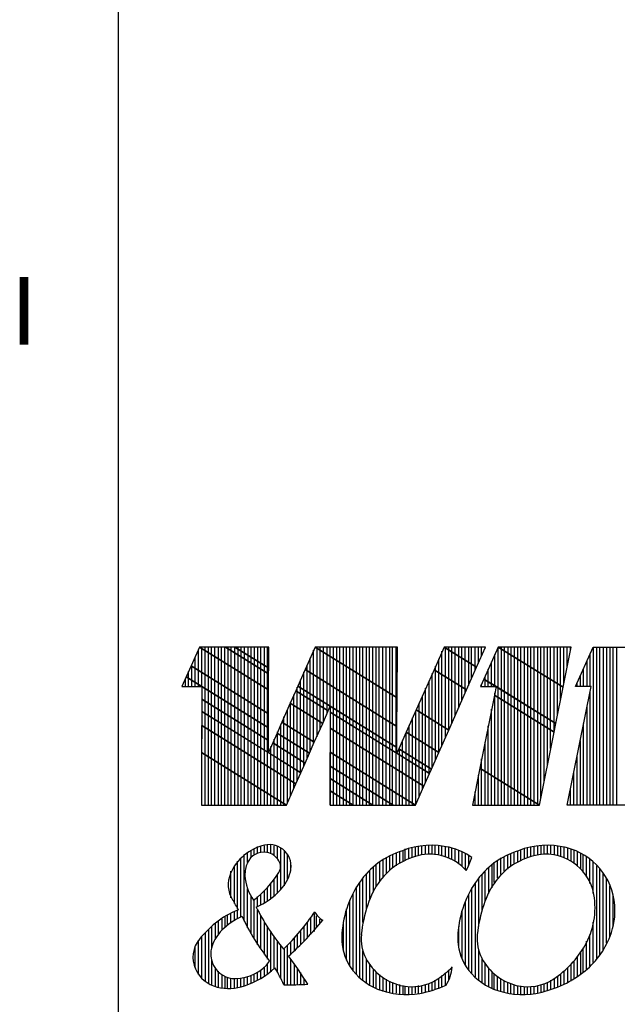
# Model space of a CAD drawing. Extents: x -0.6 to 34, y 0 to 22.
# Drawn here: x 2.6 to 3.5, y 2.8 to 4.3 of the extents above; entities that cross this region are included whole.
import ezdxf
from ezdxf.enums import TextEntityAlignment as Align

# ---------------------------------------------------------------- set-up
doc = ezdxf.new("R2010")
doc.units = 0
doc.header["$MEASUREMENT"] = 0
doc.linetypes.add('SOLID', pattern=[2, 2, 0])
for name, color, linetype in [('BORDER', 5, 'CONTINUOUS'), ('FGRND', 1, 'SOLID'), ('TEXTA', 3, 'SOLID'), ('WILSON_LOGO', 3, 'CONTINUOUS')]:
    doc.layers.add(name, color=color, linetype=linetype)
doc.styles.add('TXTA', font='romans', dxfattribs={"height": 0.1})

# ---------------------------------------------------------------- blocks, each defined once
blk = doc.blocks.new('WILSONLOGOBLK')
at = {"layer": 'WILSON_LOGO', "color": 184}
for p, q in [((-67.836, 10.619), (-67.836, 12.776)), ((-67.655, 10.619), (-67.655, 12.919)), ((-67.464, 3.724), (-67.464, 12.919)), ((-67.259, 3.724), (-67.259, 12.919)), ((-67.084, 3.724), (-67.084, 12.919)), ((-66.885, 3.724), (-66.885, 12.919)), ((-66.688, 3.724), (-66.688, 12.919)), ((-66.513, 3.724), (-66.513, 12.919)), ((-66.308, 3.724), (-66.308, 12.919)), ((-66.118, 3.724), (-66.118, 12.919)), ((-65.934, 3.724), (-65.934, 12.919)), ((-65.737, 3.724), (-65.737, 12.919)), ((-65.539, 3.724), (-65.539, 12.919)), ((-65.357, 3.724), (-65.357, 12.919)), ((-65.166, 3.724), (-65.166, 12.919)), ((-64.959, 3.724), (-64.959, 12.919)), ((-64.786, 3.724), (-64.786, 12.919)), ((-64.587, 3.724), (-64.587, 12.919)), ((-64.389, 3.724), (-64.389, 12.919)), ((-64.215, 3.724), (-64.215, 12.919)), ((-64.008, 3.724), (-64.008, 12.919)), ((-63.818, 3.724), (-63.818, 12.919)), ((-61.14, 7.29), (-61.14, 12.744)), ((-60.941, 7.702), (-60.941, 12.919)), ((-60.759, 8.146), (-60.759, 12.919)), ((-60.569, 8.575), (-60.569, 12.919)), ((-60.362, 9.019), (-60.362, 12.919)), ((-60.188, 9.431), (-60.188, 12.919)), ((-59.99, 3.724), (-59.99, 12.919)), ((-59.791, 3.724), (-59.791, 12.919)), ((-59.618, 3.724), (-59.618, 12.919)), ((-59.41, 3.724), (-59.41, 12.919)), ((-59.22, 3.724), (-59.22, 12.919)), ((-59.038, 3.724), (-59.038, 12.919)), ((-58.84, 3.724), (-58.84, 12.919)), ((-58.641, 3.724), (-58.641, 12.919)), ((-58.459, 3.724), (-58.459, 12.919)), ((-58.269, 3.724), (-58.269, 12.919)), ((-58.064, 3.724), (-58.064, 12.919)), ((-57.888, 3.724), (-57.888, 12.919)), ((-57.69, 3.724), (-57.69, 12.919)), ((-57.493, 3.724), (-57.493, 12.919)), ((-57.318, 3.724), (-57.318, 12.919)), ((-57.113, 3.724), (-57.113, 12.919)), ((-56.922, 3.724), (-56.922, 12.919)), ((-56.715, 3.724), (-56.715, 12.919)), ((-56.542, 3.724), (-56.542, 12.919)), ((-56.343, 3.724), (-56.343, 12.919)), ((-53.671, 7.212), (-53.671, 12.68)), ((-53.466, 7.647), (-53.466, 12.919)), ((-53.276, 8.083), (-53.276, 12.919)), ((-53.092, 8.52), (-53.092, 12.919)), ((-52.895, 8.939), (-52.895, 12.919)), ((-52.697, 9.368), (-52.697, 12.919)), ((-52.515, 9.812), (-52.515, 12.919)), ((-52.325, 10.239), (-52.325, 12.919)), ((-52.117, 10.683), (-52.117, 12.919)), ((-51.944, 11.095), (-51.944, 12.919)), ((-51.745, 11.533), (-51.745, 12.919)), ((-51.547, 11.968), (-51.547, 12.919)), ((-51.373, 12.404), (-51.373, 12.919)), ((-51.166, 12.824), (-51.166, 12.919)), ((-50.397, 3.724), (-50.397, 12.919)), ((-50.215, 3.724), (-50.215, 12.919)), ((-50.025, 3.724), (-50.025, 12.919)), ((-49.82, 3.724), (-49.82, 12.919)), ((-49.644, 3.724), (-49.644, 12.919)), ((-49.446, 3.724), (-49.446, 12.919)), ((-49.249, 3.724), (-49.249, 12.919)), ((-49.073, 3.724), (-49.073, 12.919)), ((-48.868, 3.724), (-48.868, 12.919)), ((-48.678, 3.724), (-48.678, 12.919)), ((-48.494, 3.724), (-48.494, 12.919)), ((-48.298, 3.724), (-48.298, 12.919)), ((-48.099, 3.724), (-48.099, 12.919)), ((-47.917, 4.119), (-47.917, 12.919)), ((-47.727, 5.087), (-47.727, 12.919)), ((-47.52, 6.039), (-47.52, 12.919)), ((-47.346, 7.013), (-47.346, 12.919)), ((-47.148, 7.964), (-47.148, 12.919)), ((-46.949, 8.916), (-46.949, 12.919)), ((-46.776, 9.89), (-46.776, 12.919)), ((-46.569, 10.841), (-46.569, 12.919)), ((-46.378, 11.81), (-46.378, 12.919)), ((-46.196, 12.761), (-46.196, 12.919)), ((-44.848, 3.724), (-44.848, 12.919)), ((-44.651, 3.724), (-44.651, 12.919)), ((-44.476, 3.724), (-44.476, 12.919)), ((-44.271, 3.724), (-44.271, 12.919)), ((-44.08, 3.724), (-44.08, 12.919)), ((-43.873, 3.724), (-43.873, 12.919)), ((-43.7, 3.724), (-43.7, 12.919)), ((-43.501, 3.724), (-43.501, 12.919)), ((-68.035, 10.619), (-68.035, 12.349)), ((-61.336, 6.855), (-61.336, 12.3)), ((-53.847, 6.8), (-53.847, 12.245)), ((-50.794, 10.619), (-50.794, 12.063)), ((-50.595, 10.619), (-50.595, 12.484)), ((-45.222, 10.619), (-45.222, 12.11)), ((-45.047, 10.619), (-45.047, 12.539)), ((-68.416, 10.619), (-68.416, 11.492)), ((-68.234, 10.619), (-68.234, 11.905)), ((-61.52, 6.419), (-61.52, 11.873)), ((-54.043, 6.356), (-54.043, 11.81)), ((-50.976, 10.619), (-50.976, 11.634)), ((-45.427, 10.619), (-45.427, 11.666)), ((-68.606, 10.619), (-68.606, 11.057)), ((-61.915, 5.546), (-61.915, 11.017)), ((-61.71, 5.984), (-61.71, 11.452)), ((-54.417, 5.483), (-54.417, 10.953)), ((-54.242, 5.927), (-54.242, 11.374)), ((-51.166, 10.619), (-51.166, 11.19)), ((-45.617, 10.619), (-45.617, 11.254)), ((-62.091, 5.134), (-62.091, 10.581)), ((-54.622, 5.056), (-54.622, 10.524)), ((-51.373, 10.619), (-51.373, 10.763)), ((-45.799, 10.619), (-45.799, 10.818)), ((-45.047, 3.724), (-45.047, 10.383)), ((-62.287, 4.69), (-62.287, 10.144)), ((-54.813, 4.635), (-54.813, 10.08)), ((-50.595, 3.724), (-50.595, 10.264)), ((-62.662, 3.819), (-62.662, 9.288)), ((-62.486, 4.263), (-62.486, 9.708)), ((-55.193, 3.764), (-55.193, 9.209)), ((-54.994, 4.2), (-54.994, 9.653)), ((-50.794, 3.724), (-50.794, 9.313)), ((-45.222, 3.724), (-45.222, 9.415)), ((-62.867, 3.724), (-62.867, 8.861)), ((-55.392, 3.724), (-55.392, 8.797)), ((-67.655, 3.724), (-67.655, 8.362)), ((-63.057, 3.724), (-63.057, 8.417)), ((-55.574, 3.724), (-55.574, 8.362)), ((-50.976, 3.724), (-50.976, 8.336)), ((-45.427, 3.724), (-45.427, 8.463)), ((-63.437, 3.724), (-63.437, 7.569)), ((-63.239, 3.724), (-63.239, 7.988)), ((-55.971, 3.724), (-55.971, 7.489)), ((-55.764, 3.724), (-55.764, 7.924)), ((-45.617, 3.724), (-45.617, 7.489)), ((-63.636, 3.724), (-63.636, 7.132)), ((-56.144, 3.724), (-56.144, 7.068)), ((-51.166, 3.724), (-51.166, 7.385)), ((-60.188, 3.724), (-60.188, 6.776)), ((-51.373, 3.724), (-51.373, 6.419)), ((-45.799, 3.724), (-45.799, 6.538)), ((-51.547, 3.724), (-51.547, 5.468)), ((-45.998, 3.724), (-45.998, 5.586)), ((-46.196, 3.724), (-46.196, 4.612)), ((-51.745, 3.724), (-51.745, 4.5)), ((-64.611, 0.853), (-64.611, 1.17)), ((-64.405, 0.91), (-64.405, 1.306)), ((-64.215, 0.965), (-64.215, 1.361)), ((-64.008, 0.965), (-64.008, 1.361)), ((-63.818, 0.965), (-63.818, 1.424)), ((-63.636, 0.91), (-63.636, 1.424)), ((-63.437, 0.775), (-63.437, 1.361)), ((-63.239, 0.593), (-63.239, 1.361)), ((-63.042, -1.151), (-63.042, 1.227)), ((-55.813, 0.513), (-55.813, 1.17)), ((-55.605, 0.593), (-55.605, 1.227)), ((-55.415, 0.712), (-55.415, 1.227)), ((-55.21, 0.712), (-55.21, 1.306)), ((-55.035, 0.775), (-55.035, 1.361)), ((-54.836, 0.853), (-54.836, 1.361)), ((-54.639, 0.853), (-54.639, 1.361)), ((-54.441, 0.853), (-54.441, 1.361)), ((-54.242, 0.853), (-54.242, 1.361)), ((-54.069, 0.853), (-54.069, 1.361)), ((-53.861, 0.853), (-53.861, 1.361)), ((-53.671, 0.775), (-53.671, 1.361)), ((-53.466, 0.712), (-53.466, 1.306)), ((-53.276, 0.648), (-53.276, 1.306)), ((-53.092, 0.593), (-53.092, 1.227)), ((-52.895, 0.458), (-52.895, 1.17)), ((-48.868, 0.593), (-48.868, 1.17)), ((-48.693, 0.648), (-48.693, 1.227)), ((-48.494, 0.712), (-48.494, 1.306)), ((-48.298, 0.775), (-48.298, 1.306)), ((-48.099, 0.853), (-48.099, 1.361)), ((-47.9, 0.853), (-47.9, 1.361)), ((-47.727, 0.853), (-47.727, 1.361)), ((-47.52, 0.853), (-47.52, 1.361)), ((-47.329, 0.853), (-47.329, 1.361)), ((-47.124, 0.853), (-47.124, 1.361)), ((-46.934, 0.775), (-46.934, 1.361)), ((-46.75, 0.712), (-46.75, 1.306)), ((-46.554, 0.648), (-46.554, 1.306)), ((-46.355, 0.593), (-46.355, 1.227)), ((-46.156, 0.458), (-46.156, 1.17)), ((-65.38, -2.776), (-65.38, 0.648)), ((-65.181, -3.03), (-65.181, 0.853)), ((-64.983, 0.395), (-64.983, 0.965)), ((-64.786, 0.648), (-64.786, 1.107)), ((-62.843, -0.969), (-62.843, 1.107)), ((-62.662, -0.637), (-62.662, 0.853)), ((-56.897, -0.257), (-56.897, 0.648)), ((-56.7, -0.066), (-56.7, 0.775)), ((-56.525, 0.077), (-56.525, 0.853)), ((-56.32, 0.196), (-56.32, 0.91)), ((-56.13, 0.331), (-56.13, 1.029)), ((-55.922, 0.458), (-55.922, 1.107)), ((-52.697, 0.331), (-52.697, 1.107)), ((-52.498, 0.196), (-52.498, 1.029)), ((-52.299, -0.003), (-52.299, 0.91)), ((-52.117, 0.196), (-52.117, 0.775)), ((-50.238, -0.32), (-50.238, 0.648)), ((-50.042, -0.121), (-50.042, 0.712)), ((-49.843, -0.003), (-49.843, 0.853)), ((-49.661, 0.196), (-49.661, 0.91)), ((-49.471, 0.331), (-49.471, 0.965)), ((-49.264, 0.395), (-49.264, 1.029)), ((-49.073, 0.513), (-49.073, 1.107)), ((-45.983, 0.331), (-45.983, 1.107)), ((-45.776, 0.196), (-45.776, 1.029)), ((-45.586, -0.003), (-45.586, 0.91)), ((-45.444, -0.199), (-45.444, 0.853)), ((-45.268, -0.462), (-45.268, 0.712)), ((-45.063, -0.834), (-45.063, 0.593)), ((-65.752, -2), (-65.752, 0.196)), ((-65.579, -2.318), (-65.579, 0.458)), ((-62.471, -0.121), (-62.471, 0.395)), ((-57.666, -1.349), (-57.666, 0.141)), ((-57.493, -1.032), (-57.493, 0.251)), ((-57.294, -0.715), (-57.294, 0.395)), ((-57.096, -0.462), (-57.096, 0.513)), ((-50.953, -1.43), (-50.953, 0.077)), ((-50.754, -1.096), (-50.754, 0.251)), ((-50.636, -0.779), (-50.636, 0.395)), ((-50.437, -0.517), (-50.437, 0.513)), ((-44.873, -1.43), (-44.873, 0.395)), ((-44.666, -5.235), (-44.666, 0.196)), ((-65.959, -1.683), (-65.959, -0.121)), ((-63.239, -1.43), (-63.239, -0.32)), ((-58.269, -3.093), (-58.269, -0.517)), ((-58.064, -2.318), (-58.064, -0.257)), ((-57.874, -1.747), (-57.874, -0.066)), ((-51.325, -2.459), (-51.325, -0.32)), ((-51.151, -1.865), (-51.151, -0.121)), ((-44.476, -4.981), (-44.476, -0.003)), ((-44.294, -4.719), (-44.294, -0.257)), ((-63.818, -1.865), (-63.818, -1.096)), ((-63.636, -1.747), (-63.636, -0.834)), ((-63.437, -1.548), (-63.437, -0.574)), ((-58.641, -6.146), (-58.641, -1.032)), ((-58.459, -6.345), (-58.459, -0.779)), ((-51.927, -6.091), (-51.927, -1.096)), ((-51.722, -6.264), (-51.722, -0.834)), ((-51.532, -3.347), (-51.532, -0.574)), ((-44.095, -4.322), (-44.095, -0.574)), ((-43.897, -3.949), (-43.897, -0.969)), ((-64.983, -3.427), (-64.983, -1.151)), ((-64.786, -3.744), (-64.786, -1.603)), ((-64.405, -2.206), (-64.405, -1.603)), ((-64.215, -2.064), (-64.215, -1.493)), ((-64.008, -1.943), (-64.008, -1.286)), ((-58.84, -5.947), (-58.84, -1.43)), ((-52.117, -5.884), (-52.117, -1.493)), ((-43.7, -3.292), (-43.7, -1.548)), ((-64.611, -4.062), (-64.611, -1.747)), ((-59.038, -5.63), (-59.038, -1.81)), ((-52.299, -5.552), (-52.299, -1.865)), ((-66.291, -3.427), (-66.291, -2.776)), ((-66.149, -3.237), (-66.149, -2.658)), ((-65.959, -3.093), (-65.959, -2.578)), ((-65.752, -2.975), (-65.752, -2.459)), ((-65.579, -2.84), (-65.579, -2.396)), ((-64.405, -4.402), (-64.405, -2.396)), ((-64.215, -4.664), (-64.215, -2.713)), ((-61.298, -3.808), (-61.298, -2.84)), ((-61.099, -3.632), (-61.099, -2.578)), ((-60.981, -3.347), (-60.981, -2.713)), ((-59.237, -5.298), (-59.237, -2.318)), ((-52.498, -5.235), (-52.498, -2.459)), ((-67.069, -4.584), (-67.069, -3.347)), ((-66.862, -4.062), (-66.862, -3.174)), ((-66.672, -3.808), (-66.672, -3.03)), ((-66.467, -3.554), (-66.467, -2.92)), ((-64.008, -4.981), (-64.008, -3.093)), ((-63.818, -5.235), (-63.818, -3.347)), ((-61.693, -4.203), (-61.693, -3.347)), ((-61.495, -4.004), (-61.495, -3.093)), ((-60.782, -3.174), (-60.782, -2.92)), ((-59.41, -4.774), (-59.41, -3.093)), ((-52.697, -4.584), (-52.697, -3.347)), ((-44.873, -5.431), (-44.873, -3.093)), ((-67.64, -6.345), (-67.64, -3.949)), ((-67.441, -6.518), (-67.441, -3.687)), ((-67.242, -6.662), (-67.242, -3.491)), ((-63.636, -5.947), (-63.636, -3.687)), ((-63.437, -5.829), (-63.437, -3.949)), ((-62.264, -4.774), (-62.264, -4.004)), ((-62.074, -4.584), (-62.074, -3.808)), ((-61.892, -4.402), (-61.892, -3.632)), ((-45.063, -5.63), (-45.063, -3.808)), ((-68.035, -5.748), (-68.035, -4.52)), ((-67.836, -6.146), (-67.836, -4.14)), ((-63.239, -6.011), (-63.239, -4.203)), ((-63.042, -6.345), (-63.042, -4.457)), ((-62.662, -6.725), (-62.662, -4.457)), ((-62.471, -4.981), (-62.471, -4.267)), ((-45.444, -6.011), (-45.444, -4.584)), ((-45.268, -5.829), (-45.268, -4.203)), ((-62.843, -6.725), (-62.843, -4.664)), ((-58.269, -6.463), (-58.269, -4.774)), ((-51.532, -6.463), (-51.532, -4.664)), ((-45.776, -6.264), (-45.776, -5.114)), ((-45.586, -6.146), (-45.586, -4.854)), ((-67.069, -6.725), (-67.069, -5.298)), ((-64.008, -6.201), (-64.008, -5.693)), ((-63.818, -6.091), (-63.818, -5.488)), ((-62.471, -6.725), (-62.471, -5.235)), ((-62.264, -6.725), (-62.264, -5.488)), ((-58.064, -6.662), (-58.064, -5.235)), ((-57.874, -6.725), (-57.874, -5.552)), ((-53.092, -5.829), (-53.092, -5.693)), ((-51.325, -6.598), (-51.325, -5.171)), ((-51.151, -6.725), (-51.151, -5.488)), ((-46.156, -6.518), (-46.156, -5.552)), ((-45.983, -6.408), (-45.983, -5.376)), ((-66.862, -6.858), (-66.862, -5.748)), ((-66.672, -6.858), (-66.672, -5.947)), ((-66.467, -6.915), (-66.467, -6.146)), ((-66.291, -6.915), (-66.291, -6.264)), ((-64.983, -6.725), (-64.983, -6.264)), ((-64.786, -6.662), (-64.786, -6.201)), ((-64.611, -6.518), (-64.611, -6.091)), ((-64.405, -6.463), (-64.405, -6.011)), ((-64.215, -6.345), (-64.215, -5.884)), ((-62.074, -6.725), (-62.074, -5.748)), ((-61.892, -6.725), (-61.892, -6.011)), ((-57.666, -6.858), (-57.666, -5.829)), ((-57.493, -6.915), (-57.493, -6.011)), ((-57.294, -7.057), (-57.294, -6.146)), ((-53.671, -6.858), (-53.671, -6.201)), ((-53.466, -6.78), (-53.466, -6.091)), ((-53.276, -6.463), (-53.276, -5.884)), ((-50.953, -6.858), (-50.953, -5.748)), ((-50.754, -6.915), (-50.754, -5.947)), ((-50.636, -6.979), (-50.636, -6.146)), ((-50.437, -7.057), (-50.437, -6.264)), ((-46.934, -6.858), (-46.934, -6.264)), ((-46.75, -6.78), (-46.75, -6.091)), ((-46.554, -6.725), (-46.554, -5.947)), ((-46.355, -6.598), (-46.355, -5.748)), ((-66.149, -6.915), (-66.149, -6.345)), ((-65.959, -6.915), (-65.959, -6.345)), ((-65.752, -6.915), (-65.752, -6.408)), ((-65.579, -6.915), (-65.579, -6.408)), ((-65.38, -6.858), (-65.38, -6.345)), ((-65.181, -6.78), (-65.181, -6.345)), ((-61.693, -6.725), (-61.693, -6.345)), ((-61.495, -6.725), (-61.495, -6.662)), ((-57.096, -7.12), (-57.096, -6.345)), ((-56.897, -7.175), (-56.897, -6.408)), ((-56.7, -7.175), (-56.7, -6.518)), ((-56.525, -7.232), (-56.525, -6.598)), ((-56.32, -7.232), (-56.32, -6.725)), ((-56.13, -7.311), (-56.13, -6.725)), ((-55.922, -7.311), (-55.922, -6.78)), ((-55.813, -7.311), (-55.813, -6.858)), ((-55.605, -7.311), (-55.605, -6.858)), ((-55.415, -7.311), (-55.415, -6.858)), ((-55.21, -7.232), (-55.21, -6.858)), ((-55.035, -7.232), (-55.035, -6.78)), ((-54.836, -7.175), (-54.836, -6.78)), ((-54.639, -7.175), (-54.639, -6.725)), ((-54.441, -7.12), (-54.441, -6.662)), ((-54.242, -7.057), (-54.242, -6.598)), ((-54.069, -6.979), (-54.069, -6.463)), ((-53.861, -6.915), (-53.861, -6.345)), ((-50.238, -7.12), (-50.238, -6.408)), ((-50.042, -7.175), (-50.042, -6.518)), ((-49.843, -7.232), (-49.843, -6.598)), ((-49.661, -7.232), (-49.661, -6.662)), ((-49.471, -7.311), (-49.471, -6.725)), ((-49.264, -7.311), (-49.264, -6.78)), ((-49.073, -7.311), (-49.073, -6.858)), ((-48.868, -7.311), (-48.868, -6.858)), ((-48.693, -7.311), (-48.693, -6.858)), ((-48.494, -7.311), (-48.494, -6.858)), ((-48.298, -7.232), (-48.298, -6.858)), ((-48.099, -7.232), (-48.099, -6.78)), ((-47.9, -7.175), (-47.9, -6.725)), ((-47.727, -7.12), (-47.727, -6.662)), ((-47.52, -7.057), (-47.52, -6.598)), ((-47.329, -6.979), (-47.329, -6.463)), ((-47.124, -6.915), (-47.124, -6.408))]:
    blk.add_line(p, q, dxfattribs=at)
for points in [[(-46.378, 3.724), (-44.983, 10.619), (-45.903, 10.619), (-44.873, 12.919), (-40.624, 12.919), (-42.098, 5.546), (-39.656, 5.546)], [(-39.578, 5.134), (-39.855, 3.724), (-46.378, 3.724)]]:
    blk.add_lwpolyline(points, dxfattribs=at)
for centre, radius, start, end in [((-63.353, -1.4), 2.864, 103.10534, 156.48652), ((-63.716, 0.159), 1.264, 345.18821, 103.10534), ((-54.3, -3.202), 4.588, 75.93722, 111.38898), ((-54.094, -2.381), 3.741, 54.85581, 75.93722), ((-47.548, -3.202), 4.588, 75.93722, 111.38898), ((-47.342, -2.381), 3.741, 4.28223, 75.93722), ((-64.04, -0.071), 1.052, 80.3847, 156.33775), ((-64.033, -0.031), 1.011, 30.54896, 80.3847), ((-54.56, -3.452), 4.737, 107.35259, 145.6769), ((-54.092, -3.102), 4.002, 104.21397, 142.64513), ((-54.377, -1.974), 2.839, 41.72081, 104.21397), ((-56.112, 1.966), 4.365, 331.97944, 342.84587), ((-47.808, -3.452), 4.737, 107.35259, 145.6769), ((-47.34, -3.102), 4.002, 104.21397, 142.64513), ((-47.626, -1.974), 2.839, 9.92546, 104.21397), ((-63.512, -0.302), 1.628, 156.33775, 182.31156), ((-63.735, 0.145), 0.665, 328.72281, 30.54896), ((-64.485, -0.907), 1.629, 156.48652, 212.49402), ((-62.532, -0.263), 2.609, 182.31156, 216.29321), ((-67.979, 2.723), 5.631, 306.43538, 328.72281), ((-64.878, 0.466), 2.465, 316.95048, 345.18821), ((-53.575, -4.124), 5.93, 145.6769, 178.42795), ((-53.037, -3.736), 5.227, 144.13478, 161.50874), ((-46.823, -4.124), 5.93, 145.6769, 178.42795), ((-46.285, -3.736), 5.227, 144.13478, 161.50874), ((-66.154, 1.658), 4.212, 293.32622, 316.95048), ((-49.188, -2.248), 4.425, 329.96071, 9.92546), ((-71.461, -5.351), 6.641, 26.55308, 32.49402), ((-52.968, 3.545), 12.876, 206.54795, 219.57315), ((-50.451, -4.6), 7.953, 161.50874, 174.33996), ((-43.7, -4.6), 7.953, 161.50874, 174.33996), ((-47.751, -2.411), 4.15, 338.87777, 4.28224), ((-63.861, -6.832), 4.75, 110.44695, 129.11643), ((-63.626, -6.446), 4.061, 114.53504, 134.74381), ((-52.722, 3.212), 13.931, 205.34142, 217.98084), ((-71.938, 4.793), 13.081, 313.74514, 326.18991), ((-60.16, -2.082), 0.995, 203.95552, 242.98101), ((-62.802, -8.134), 6.428, 129.11643, 140.90174), ((-73.839, 7.597), 16.929, 311.5883, 321.38227), ((-64.847, -5.214), 2.326, 134.74381, 161.36834), ((-56.531, -4.043), 2.972, 178.42795, 213.57034), ((-55.928, -4.058), 2.449, 174.33996, 207.61499), ((-49.78, -4.043), 2.972, 178.42795, 213.57034), ((-49.177, -4.058), 2.449, 174.33996, 207.61499), ((-48.436, -2.146), 4.885, 307.37655, 338.87777), ((-66.495, -5.133), 1.669, 140.90174, 204.0236), ((-65.659, -4.94), 1.469, 161.36834, 207.12179), ((-50.404, -1.545), 5.83, 303.81242, 329.96071), ((-77.691, -16.61), 19, 31.42429, 37.42174), ((-65.712, -4.967), 1.41, 207.12179, 271.19704), ((-65.736, -3.832), 2.545, 271.19704, 323.04581), ((-56.128, -3.775), 3.457, 213.57034, 248.08212), ((-55.341, -3.75), 3.112, 207.61499, 255.88041), ((-57.156, -1.545), 5.83, 303.81242, 314.43437), ((-55.407, -5.495), 2.342, 327.42697, 354.78605), ((-49.376, -3.775), 3.457, 213.57034, 248.08212), ((-48.589, -3.75), 3.112, 207.61499, 255.88041), ((-66.317, -5.054), 1.864, 204.0236, 256.40129), ((-66.749, -2.099), 4.957, 288.72789, 312.61982), ((-71.766, -10.755), 9.757, 24.3142, 30.87693), ((-49.335, -0.969), 6.366, 280.1907, 307.37655), ((-66.08, -4.072), 2.874, 256.40129, 288.72789), ((-62.75, 17.362), 24.099, 269.703, 273.02356), ((-55.433, -4.117), 2.734, 255.88041, 303.81242), ((-56.087, -0.969), 6.366, 280.1907, 294.63523), ((-48.682, -4.117), 2.734, 255.88041, 303.81242), ((-55.751, -2.838), 4.467, 248.08212, 280.1907), ((-48.999, -2.838), 4.467, 248.08212, 280.1907)]:
    blk.add_arc(centre, radius, start, end, dxfattribs=at)
mesh = blk.add_polyface(dxfattribs=at)
corners = [(-67.678, 3.724), (-67.678, 3.724), (-67.661, 6.784), (-62.725, 3.724), (-67.652, 8.352), (-60.188, 3.724), (-62.177, 4.957), (-67.648, 9.18), (-63.771, 6.776), (-58.848, 3.724), (-60.186, 4.553), (-61.888, 5.609), (-67.644, 9.895), (-68.813, 10.619), (-63.769, 7.492), (-63.523, 7.339), (-57.691, 3.724), (-60.184, 5.269), (-61.638, 6.171), (-67.64, 10.619), (-68.558, 11.189), (-63.767, 8.219), (-63.271, 7.911), (-56.518, 3.724), (-60.182, 5.995), (-61.384, 6.741), (-68.273, 11.823), (-63.765, 9.028), (-62.989, 8.547), (-55.21, 3.724), (-60.179, 6.805), (-61.102, 7.377), (-67.781, 12.919), (-63.761, 10.427), (-62.504, 9.647), (-54.723, 4.823), (-60.175, 8.203), (-60.614, 8.475), (-66.276, 12.919), (-63.759, 11.359), (-62.18, 10.38), (-56.303, 6.736), (-54.398, 5.555), (-60.172, 9.135), (-60.289, 9.207), (-65.732, 12.919), (-63.758, 11.695), (-62.063, 10.645), (-56.301, 7.072), (-56.185, 7), (-54.281, 5.82), (-60.171, 9.472), (-63.754, 12.919), (-61.638, 11.607), (-56.293, 8.293), (-55.757, 7.961), (-53.855, 6.782), (-61.059, 12.919), (-56.282, 9.957), (-55.173, 9.27), (-53.274, 8.092), (-56.263, 12.919), (-54.133, 11.599), (-52.24, 10.425), (-53.544, 12.919), (-51.654, 11.747), (-51.134, 12.919)]
mesh.append_faces([[corners[k] for k in face] for face in [(0, 1, 3, 2), (2, 3, 6, 4), (4, 6, 11, 7), (5, 5, 9, 10), (7, 8, 14, 12), (8, 11, 18, 15), (10, 9, 16, 17), (13, 13, 19, 20), (12, 14, 21, 19), (15, 18, 25, 22), (17, 16, 23, 24), (20, 21, 27, 26), (22, 25, 31, 28), (24, 23, 29, 30), (26, 27, 33, 32), (28, 31, 37, 34), (30, 29, 35, 36), (32, 33, 39, 38), (34, 37, 44, 40), (36, 35, 42, 43), (38, 39, 46, 45), (40, 44, 51, 47), (43, 41, 48, 51), (41, 42, 50, 49), (45, 46, 52, 52), (47, 48, 54, 53), (49, 50, 56, 55), (53, 54, 58, 57), (55, 56, 60, 59), (57, 58, 61, 61), (59, 60, 63, 62), (62, 63, 65, 64), (64, 65, 66, 66)]], dxfattribs={"vtx0": -1, "vtx2": -1, "color": 184})
mesh = blk.add_polyface(dxfattribs=at)
corners = [(-51.904, 3.724), (-51.904, 3.724), (-51.471, 5.879), (-47.995, 3.724), (-50.618, 10.117), (-51.428, 10.619), (-47.147, 7.965), (-50.517, 10.619), (-51.23, 11.061), (-47.047, 8.468), (-50.397, 12.919), (-46.624, 10.58), (-46.156, 12.919)]
mesh.append_faces([[corners[k] for k in face] for face in [(0, 1, 3, 2), (2, 3, 6, 4), (5, 5, 7, 8), (4, 6, 9, 7), (8, 9, 11, 10), (10, 11, 12, 12)]], dxfattribs={"vtx0": -1, "vtx2": -1, "color": 184})
blk = doc.blocks.new('wilsonlogo')
at = {"layer": 'FGRND', "ltscale": 40}
blk.add_blockref('WILSONLOGOBLK', (192509.948, 66180.094), dxfattribs=at)

msp = doc.modelspace()

# ---------------------------------------------------------------- linework, layer by layer
at = {"layer": 'BORDER'}
msp.add_line((2.7349, 0.7673), (2.7349, 21.2299), dxfattribs=at)

# ---------------------------------------------------------------- block references
at = {"layer": 'WILSON_LOGO', "xscale": 0.02499999999999858, "yscale": 0.02500000000000036, "zscale": 0.025}
msp.add_blockref('wilsonlogo', (-4808.2014, -1651.4803), dxfattribs=at)

# ---------------------------------------------------------------- texts
at = {"layer": 'TEXTA', "style": 'TXTA'}
msp.add_text('I', height=0.0984, dxfattribs=at).set_placement((2.5775, 3.8345), align=Align.MIDDLE_LEFT)

doc.saveas('drawing.dxf')
